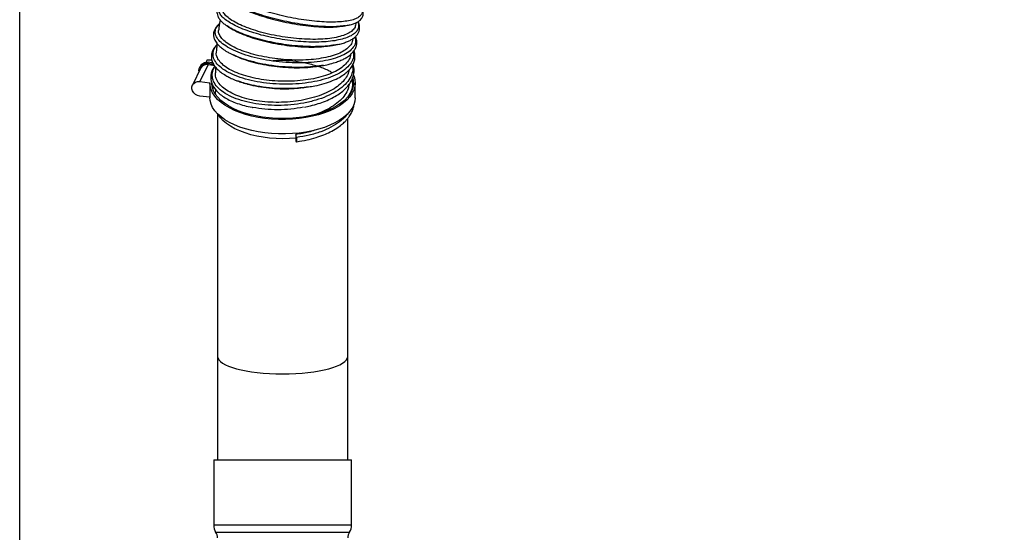
# Model space of a CAD drawing. Units: millimetres. Extents: x 75 to 6225, y 75 to 4380.
# Drawn here: x 5167 to 5696, y 3175 to 3450 of the extents above; entities that cross this region are included whole.
import ezdxf

# ---------------------------------------------------------------- set-up
doc = ezdxf.new("R2010")
doc.units = ezdxf.units.MM
doc.header["$LTSCALE"] = 15
doc.header["$PDSIZE"] = -1
doc.layers.add('WYMIAR', color=8, linetype='Continuous')
doc.styles.add('SLDTEXTSTYLE2', font='TXT', dxfattribs={"width": 0.605})
doc.dimstyles.new('SLDDIMSTYLE0', dxfattribs={"dimtxt": 46.229736, "dimasz": 49.53, "dimexe": 0, "dimexo": 0.0625, "dimgap": 11.557434, "dimtad": 1, "dimdec": 0, "dimrnd": 1e-09, "dimzin": 12, "dimdsep": 46, "dimtxsty": 'SLDTEXTSTYLE2', "dimsah": 1, "dimcen": 0.09, "dimadec": 0, "dimazin": 3, "dimtfac": 1, "dimtdec": 0, "dimtofl": 0, "dimtmove": 0, "dimatfit": 3, "dimfxl": 0, "dimfrac": 2, "dimtolj": 1, "dimtzin": 12, "dimarcsym": 0})
doc.dimstyles.new('SLDDIMSTYLE1', dxfattribs={"dimtxt": 46.229736, "dimasz": 49.53, "dimexe": 0, "dimexo": 0.0625, "dimgap": 11.557434, "dimtad": 1, "dimrnd": 1e-09, "dimzin": 12, "dimdsep": 46, "dimtxsty": 'SLDTEXTSTYLE2', "dimsah": 1, "dimcen": 0.09, "dimadec": 0, "dimazin": 3, "dimtfac": 1, "dimtofl": 0, "dimtmove": 0, "dimatfit": 3, "dimfxl": 0, "dimfrac": 2, "dimtolj": 1, "dimtzin": 12, "dimarcsym": 0})

# ---------------------------------------------------------------- blocks, each defined once
blk = doc.blocks.new('_D_9')
at = {"layer": 'Defpoints', "color": 0}
for p in [(5106.8, 3777.43), (5128.8, 2790.93), (6071, 2790.93)]:
    blk.add_point(p, dxfattribs=at)
at = {"layer": 'WYMIAR', "color": 0, "lineweight": -2}
for p, q in [((5106.86, 3777.43), (6071, 3777.43)), ((6071, 3727.9), (6071, 2840.46)), ((5128.86, 2790.93), (6071, 2790.93))]:
    blk.add_line(p, q, dxfattribs=at)
at = {"layer": 'WYMIAR', "color": 0}
for points in [[(6079.25, 3727.9), (6062.74, 3727.9), (6071, 3777.43)], [(6062.74, 2840.46), (6079.25, 2840.46), (6071, 2790.93)]]:
    blk.add_solid(points, dxfattribs=at)
at = {"layer": 'WYMIAR', "color": 0, "insert": (6013.21, 3284.18), "char_height": 46.23, "attachment_point": 2, "rotation": 90, "style": 'SLDTEXTSTYLE2'}
blk.add_mtext('\\A1;987', dxfattribs=at)
blk = doc.blocks.new('_D_14')
at = {"layer": 'Defpoints', "color": 0}
for p in [(4908.8, 3710.93), (5108.8, 2790.93), (5966, 2790.93)]:
    blk.add_point(p, dxfattribs=at)
at = {"layer": 'WYMIAR', "color": 0, "lineweight": -2}
for p, q in [((4908.86, 3710.93), (5966, 3710.93)), ((5966, 3661.4), (5966, 2840.46)), ((5108.86, 2790.93), (5966, 2790.93))]:
    blk.add_line(p, q, dxfattribs=at)
at = {"layer": 'WYMIAR', "color": 0}
for points in [[(5974.25, 3661.4), (5957.74, 3661.4), (5966, 3710.93)], [(5957.74, 2840.46), (5974.25, 2840.46), (5966, 2790.93)]]:
    blk.add_solid(points, dxfattribs=at)
at = {"layer": 'WYMIAR', "color": 0, "insert": (5908.21, 3250.93), "char_height": 46.23, "attachment_point": 2, "rotation": 90, "style": 'SLDTEXTSTYLE2'}
blk.add_mtext('\\A1;920', dxfattribs=at)

msp = doc.modelspace()

# ---------------------------------------------------------------- linework, layer by layer
at = {"lineweight": 25}
for p, q in [((5166.799, 2860.684), (5166.799, 3691.781)), ((5278.242, 3446.958), (5279.229, 3446.283)), ((5279.311, 3446.291), (5278.268, 3446.912)), ((5341.689, 3447.041), (5342.029, 3447.11)), ((5347.431, 3447.351), (5347.791, 3448.848)), ((5345.755, 3439.442), (5345.881, 3440.14)), ((5337.572, 3436.931), (5335.76, 3436.641)), ((5335.839, 3436.605), (5337.614, 3436.965)), ((5267.461, 3428.779), (5266.736, 3427.307)), ((5267.461, 3428.779), (5270.032, 3428.789)), ((5280.156, 3432.077), (5281.891, 3431.184)), ((5264.172, 3424.318), (5259.625, 3415.094)), ((5263.739, 3425.135), (5263.5, 3424.65)), ((5263.661, 3417.002), (5268.208, 3426.226)), ((5268.208, 3426.226), (5270.834, 3425.902)), ((5270.555, 3427.19), (5270.359, 3426.793)), ((5270.834, 3425.902), (5271.304, 3425.844)), ((5272.048, 3424.826), (5271.987, 3421.652)), ((5329.934, 3425.758), (5329.003, 3425.625)), ((5263.661, 3417.002), (5269.001, 3416.343)), ((5269.001, 3416.343), (5269.054, 3416.45)), ((5269.001, 3416.343), (5269.001, 3408.549)), ((5269.049, 3416.159), (5269.049, 3408.365)), ((5270.737, 3413.045), (5271.027, 3414.085)), ((5272.006, 3412.771), (5272.017, 3411.956)), ((5319.693, 3413.8), (5322.027, 3414.174)), ((5347.149, 3408.365), (5347.149, 3416.159)), ((5269.001, 3408.549), (5263.661, 3409.207)), ((5269.001, 3408.549), (5269.049, 3408.647)), ((5273.099, 3399.706), (5273.099, 3269.262)), ((5343.099, 3269.262), (5343.099, 3397.187)), ((5315.176, 3386.636), (5315.176, 3384.726)), ((5315.277, 3388.574), (5315.276, 3386.646)), ((5315.616, 3386.957), (5315.277, 3388.574)), ((5315.176, 3384.726), (5315.616, 3384.664)), ((5273.099, 3269.262), (5273.099, 3213.684)), ((5343.099, 3213.684), (5343.099, 3269.262)), ((5271.099, 3213.684), (5271.099, 3178.684)), ((5271.099, 3213.684), (5308.099, 3213.684)), ((5308.099, 3213.684), (5345.099, 3213.684)), ((5345.099, 3178.684), (5345.099, 3213.684)), ((5271.099, 3178.684), (5308.099, 3178.684)), ((5272.099, 3174.684), (5308.099, 3174.684)), ((5308.099, 3178.684), (5345.099, 3178.684)), ((5308.099, 3174.684), (5344.099, 3174.684))]:
    msp.add_line(p, q, dxfattribs=at)
at = {"lineweight": 25, "flags": 128}
for points in [[(5263.167, 3422.279), (5263.111, 3422.957), (5263.288, 3424.121), (5263.805, 3425.162), (5264.628, 3426.006), (5265.698, 3426.595), (5266.943, 3426.889), (5268.275, 3426.866), (5269.603, 3426.53), (5270.834, 3425.902)], [(5346.213, 3420.409), (5346.459, 3419.815), (5346.981, 3417.968), (5347.149, 3416.105), (5346.961, 3414.242), (5346.417, 3412.397), (5345.525, 3410.586), (5344.29, 3408.826), (5342.725, 3407.132), (5340.845, 3405.522), (5338.665, 3404.008), (5336.207, 3402.605), (5333.492, 3401.326), (5330.545, 3400.182), (5327.393, 3399.184), (5324.066, 3398.341), (5320.592, 3397.66), (5317.005, 3397.149), (5313.336, 3396.811), (5309.62, 3396.649), (5305.89, 3396.665), (5302.179, 3396.86), (5298.523, 3397.23), (5294.955, 3397.774), (5291.506, 3398.485), (5288.208, 3399.357), (5285.093, 3400.383), (5282.187, 3401.552), (5279.517, 3402.855), (5277.109, 3404.28), (5274.983, 3405.812), (5273.16, 3407.44), (5271.655, 3409.146), (5270.483, 3410.917), (5269.654, 3412.736), (5269.176, 3414.586), (5269.054, 3416.45), (5269.054, 3416.45)], [(5345.768, 3418.844), (5346.049, 3417.537), (5346.138, 3415.699), (5345.872, 3413.865), (5345.253, 3412.053), (5344.287, 3410.28), (5342.983, 3408.561), (5341.353, 3406.913), (5339.413, 3405.351), (5337.181, 3403.891), (5334.677, 3402.545), (5331.925, 3401.326), (5328.95, 3400.245), (5325.781, 3399.313), (5322.447, 3398.538), (5318.978, 3397.928), (5315.409, 3397.488), (5311.771, 3397.223), (5308.098, 3397.134), (5304.426, 3397.223), (5300.788, 3397.489), (5297.218, 3397.929), (5293.75, 3398.539), (5290.416, 3399.314), (5287.246, 3400.246), (5284.272, 3401.326), (5281.52, 3402.545), (5279.016, 3403.891), (5276.784, 3405.352), (5274.844, 3406.914), (5273.215, 3408.562), (5271.911, 3410.281), (5270.945, 3412.054), (5270.327, 3413.866), (5270.06, 3415.7), (5270.049, 3416.159)], [(5263.661, 3409.207), (5262.43, 3409.517), (5261.299, 3410.117), (5260.359, 3410.959), (5259.687, 3411.975), (5259.336, 3413.083), (5259.336, 3414.192), (5259.687, 3415.213), (5260.359, 3416.064), (5261.299, 3416.674), (5262.43, 3416.996), (5263.661, 3417.002)], [(5347.149, 3408.365), (5347.149, 3408.311), (5346.961, 3406.448), (5346.417, 3404.603), (5345.525, 3402.792), (5344.29, 3401.031), (5342.725, 3399.338), (5340.845, 3397.727), (5338.665, 3396.214), (5336.207, 3394.811), (5333.492, 3393.531), (5330.545, 3392.388), (5327.393, 3391.39), (5324.066, 3390.547), (5320.592, 3389.866), (5317.005, 3389.354), (5313.336, 3389.016), (5309.62, 3388.855), (5305.89, 3388.871), (5302.179, 3389.066), (5298.523, 3389.436), (5294.955, 3389.979), (5291.506, 3390.69), (5288.208, 3391.563), (5285.093, 3392.588), (5282.187, 3393.758), (5279.517, 3395.061), (5277.109, 3396.485), (5274.983, 3398.018), (5273.16, 3399.645), (5271.655, 3401.352), (5270.483, 3403.123), (5269.654, 3404.942), (5269.176, 3406.791), (5269.049, 3408.365)], [(5315.276, 3386.646), (5311.739, 3386.377), (5308.166, 3386.285), (5304.593, 3386.37), (5301.054, 3386.633), (5297.585, 3387.07), (5294.22, 3387.676), (5290.991, 3388.447), (5287.932, 3389.374), (5285.072, 3390.449), (5282.439, 3391.66), (5280.06, 3392.996), (5277.957, 3394.443), (5276.152, 3395.987), (5274.663, 3397.614), (5273.504, 3399.306), (5273.5, 3399.312)]]:
    msp.add_lwpolyline(points, dxfattribs=at)
at = {"lineweight": 25}
for centre, radius, start, end in [((5267.965, 3422.419), 5.024, 54.39895, 147.26465), ((5267.513, 3422.473), 3.817, 79.50405, 151.08113), ((5312.192, 3385.81), 3.611, 341.49205, 18.50795), ((5278.089, 3178.306), 7, 176.90823, 211.16425), ((5268.099, 3171.684), 5, 0, 36.8699), ((5348.099, 3171.684), 5, 143.1301, 180), ((5338.109, 3178.306), 7, 328.83575, 3.09177)]:
    msp.add_arc(centre, radius, start, end, dxfattribs=at)
for start_param, end_param in [(3.1415927, 6.2831853), (3.1415927, 4.712389), (4.712389, 6.2831853)]:
    msp.add_ellipse((5308.099, 3269.262), major_axis=(35, 0), ratio=0.2679492, start_param=start_param, end_param=end_param, dxfattribs=at)
for points, knots in [([(5350.149, 3457.431), (5350.414, 3456.952), (5351.049, 3455.803), (5351.025, 3454.195), (5350.243, 3452.617), (5348.574, 3451.295), (5346.067, 3450.253), (5342.791, 3449.507), (5338.834, 3449.062), (5334.274, 3448.93), (5329.216, 3449.112), (5323.795, 3449.589), (5318.133, 3450.347), (5312.363, 3451.371), (5306.628, 3452.627), (5301.058, 3454.079), (5295.792, 3455.694), (5290.961, 3457.429), (5286.669, 3459.238), (5283.015, 3461.076), (5280.11, 3462.895), (5278.006, 3464.65), (5276.746, 3466.294), (5276.356, 3467.792), (5276.939, 3469.072), (5277.821, 3469.917), (5278.756, 3470.24), (5278.928, 3470.3)], [0, 0, 0, 0, 0.0298396, 0.0715905, 0.1133498, 0.155108, 0.1968707, 0.2386412, 0.280414, 0.3221879, 0.3639657, 0.4057505, 0.4475322, 0.489316, 0.5311045, 0.5728917, 0.6146758, 0.6564591, 0.6982446, 0.7400219, 0.7817959, 0.8235695, 0.8653372, 0.9070974, 0.948853, 0.990608, 1, 1, 1, 1]), ([(5341.66, 3447.053), (5340.502, 3446.899), (5338.072, 3446.577), (5333.605, 3446.47), (5328.563, 3446.646), (5323.142, 3447.125), (5317.485, 3447.883), (5311.718, 3448.907), (5305.986, 3450.163), (5300.42, 3451.616), (5295.156, 3453.231), (5290.333, 3454.966), (5286.03, 3456.776), (5282.433, 3458.609), (5280.129, 3459.975), (5279.3, 3460.688), (5279.145, 3460.821)], [0, 0, 0, 0, 0.069273, 0.1453367, 0.2214096, 0.2974989, 0.3735876, 0.4496864, 0.5258014, 0.6019226, 0.6780474, 0.7541807, 0.8303281, 0.9064709, 0.9826179, 1, 1, 1, 1]), ([(5276.27, 3459.197), (5275.689, 3458.838), (5274.501, 3458.104), (5273.611, 3456.989), (5273.134, 3456.033), (5272.914, 3455.333), (5272.788, 3454.495), (5272.83, 3453.471), (5273.217, 3452.099), (5274.068, 3450.638), (5275.378, 3449.164), (5276.71, 3447.97), (5277.821, 3447.236), (5278.242, 3446.958)], [0, 0, 0, 0, 0.1238797, 0.2533761, 0.3093842, 0.3595162, 0.4113663, 0.4880632, 0.5910727, 0.7201035, 0.8204392, 0.932035, 1, 1, 1, 1]), ([(5348.486, 3449.234), (5348.491, 3449.224), (5348.932, 3448.458), (5349.017, 3447.031), (5348.631, 3445.021), (5347.242, 3443.224), (5345.04, 3441.657), (5342.034, 3440.354), (5338.282, 3439.346), (5333.891, 3438.645), (5328.969, 3438.259), (5323.622, 3438.198), (5317.978, 3438.462), (5312.179, 3439.03), (5306.359, 3439.888), (5300.66, 3441.02), (5295.219, 3442.387), (5290.158, 3443.953), (5285.607, 3445.682), (5281.683, 3447.53), (5278.46, 3449.445), (5276.015, 3451.383), (5274.337, 3453.417), (5273.614, 3455.494), (5274.27, 3457.459), (5275.228, 3458.702), (5276.253, 3459.168), (5276.265, 3459.174)], [0, 0, 0, 0, 0.00058, 0.0428831, 0.0851881, 0.1274983, 0.1698168, 0.212134, 0.2544559, 0.2967857, 0.3391169, 0.381449, 0.4237846, 0.4661263, 0.5084639, 0.5508024, 0.593145, 0.6354843, 0.6778196, 0.7201531, 0.7624872, 0.8048119, 0.8471323, 0.8978935, 0.9486421, 0.999382, 1, 1, 1, 1]), ([(5347.251, 3447.394), (5347.197, 3447.023), (5347.037, 3445.938), (5345.683, 3444.383), (5343.291, 3442.77), (5339.981, 3441.488), (5335.847, 3440.514), (5331.064, 3439.909), (5325.685, 3439.67), (5319.955, 3439.784), (5313.934, 3440.259), (5307.902, 3441.073), (5301.917, 3442.194), (5296.258, 3443.576), (5290.983, 3445.21), (5286.336, 3447.001), (5282.36, 3448.929), (5279.253, 3450.913), (5277.004, 3452.925), (5275.864, 3454.833), (5275.473, 3456.12), (5275.747, 3456.683), (5275.758, 3456.706)], [0, 0, 0, 0, 0.0282375, 0.0828413, 0.1359271, 0.1905507, 0.2436617, 0.2983119, 0.3514395, 0.4061083, 0.4592301, 0.5138924, 0.567014, 0.6216769, 0.6747844, 0.7294332, 0.7825202, 0.8371485, 0.8902039, 0.9447992, 0.9978309, 1, 1, 1, 1]), ([(5280.45, 3459.853), (5280.761, 3459.596), (5281.794, 3458.744), (5284.529, 3457.203), (5288.489, 3455.329), (5293.233, 3453.475), (5298.471, 3451.747), (5304.172, 3450.175), (5310.062, 3448.821), (5316.085, 3447.703), (5321.962, 3446.895), (5327.642, 3446.392), (5332.823, 3446.236), (5337.049, 3446.37), (5339.158, 3446.7), (5340.008, 3446.833)], [0, 0, 0, 0, 0.0353147, 0.1170205, 0.2010974, 0.2827712, 0.3668164, 0.4484447, 0.5324429, 0.6140214, 0.6979674, 0.779515, 0.8634304, 0.944932, 1, 1, 1, 1]), ([(5342.372, 3447.179), (5343.087, 3447.311), (5344.653, 3447.599), (5346.569, 3448.234), (5348.168, 3448.978), (5349.397, 3449.802), (5350.265, 3450.647), (5350.838, 3451.482), (5351.222, 3452.328), (5351.446, 3453.237), (5351.485, 3454.388), (5351.143, 3455.796), (5350.713, 3456.884), (5350.233, 3457.504), (5350.189, 3457.562)], [0, 0, 0, 0, 0.0962841, 0.2106286, 0.3114528, 0.3985739, 0.4931635, 0.5628872, 0.6167812, 0.6849596, 0.7696854, 0.8707757, 0.9879632, 1, 1, 1, 1]), ([(5274.549, 3450.159), (5274.507, 3449.921), (5274.189, 3448.138), (5273.941, 3446.363), (5273.727, 3444.824)], [0, 0, 0, 0, 0.1333272, 1, 1, 1, 1]), ([(5274.213, 3448.051), (5274.085, 3447.968), (5273.352, 3447.491), (5272.49, 3446.509), (5271.487, 3445.03), (5270.923, 3443.344), (5270.886, 3441.485), (5271.325, 3439.97), (5271.962, 3438.712), (5272.735, 3437.575), (5273.955, 3436.209), (5275.802, 3434.643), (5277.858, 3433.216), (5279.541, 3432.382), (5280.156, 3432.077)], [0, 0, 0, 0, 0.0208663, 0.1197619, 0.2067548, 0.305023, 0.4094791, 0.5108139, 0.5641433, 0.632632, 0.7170555, 0.817276, 0.9331306, 1, 1, 1, 1]), ([(5347.035, 3441.013), (5347.195, 3440.279), (5347.57, 3438.566), (5346.65, 3436.052), (5344.529, 3433.546), (5341.149, 3431.373), (5336.715, 3429.581), (5331.336, 3428.23), (5325.203, 3427.361), (5318.542, 3426.98), (5311.566, 3427.108), (5304.526, 3427.73), (5297.657, 3428.809), (5291.203, 3430.316), (5285.39, 3432.189), (5280.396, 3434.353), (5276.425, 3436.738), (5273.604, 3439.251), (5271.988, 3441.805), (5271.753, 3444.292), (5272.464, 3446.316), (5273.725, 3447.377), (5274.168, 3447.751)], [0, 0, 0, 0, 0.0388884, 0.0907014, 0.1425148, 0.1943384, 0.2461695, 0.2980011, 0.3498427, 0.4016884, 0.4535331, 0.5053857, 0.5572372, 0.6090847, 0.6609363, 0.7127809, 0.7646182, 0.8164557, 0.8682814, 0.9200979, 0.971913, 1, 1, 1, 1]), ([(5345.627, 3439.464), (5345.605, 3439.132), (5345.53, 3437.987), (5344.336, 3436.176), (5342.114, 3434.102), (5338.889, 3432.292), (5334.891, 3430.819), (5330.135, 3429.677), (5324.847, 3428.914), (5319.082, 3428.545), (5313.105, 3428.57), (5306.977, 3428.978), (5300.983, 3429.761), (5295.184, 3430.901), (5289.848, 3432.327), (5285.031, 3434.041), (5280.954, 3435.956), (5277.666, 3438.034), (5275.287, 3440.191), (5273.964, 3442.391), (5273.487, 3443.947), (5273.753, 3444.724), (5273.784, 3444.814)], [0, 0, 0, 0, 0.02172561, 0.07488099, 0.12957683, 0.18275222, 0.23746774, 0.29067394, 0.34542326, 0.39862957, 0.45337881, 0.50658451, 0.56133339, 0.61453362, 0.66927775, 0.72245903, 0.77718415, 0.83033854, 0.88503587, 0.93816175, 0.99282982, 1, 1, 1, 1]), ([(5279.229, 3446.283), (5279.484, 3446.126), (5279.899, 3445.87), (5280.318, 3445.612), (5280.479, 3445.513)], [0, 0, 0, 0, 0.6134477, 1, 1, 1, 1]), ([(5335.76, 3436.641), (5334.952, 3436.5), (5332.716, 3436.11), (5328.44, 3435.817), (5323.118, 3435.745), (5317.471, 3436.012), (5311.678, 3436.58), (5305.861, 3437.439), (5300.166, 3438.571), (5294.73, 3439.939), (5289.666, 3441.506), (5285.144, 3443.237), (5281.63, 3444.85), (5279.956, 3445.89), (5279.311, 3446.291)], [0, 0, 0, 0, 0.050539, 0.139838, 0.2291423, 0.3184595, 0.4077961, 0.4971326, 0.586481, 0.6758486, 0.7652209, 0.8545968, 0.9439815, 1, 1, 1, 1]), ([(5280.506, 3445.557), (5281.219, 3445.118), (5283.021, 3444.011), (5286.809, 3442.326), (5291.652, 3440.567), (5297.02, 3439.018), (5302.816, 3437.69), (5308.785, 3436.663), (5314.861, 3435.95), (5320.77, 3435.572), (5326.419, 3435.568), (5331.019, 3435.841), (5333.451, 3436.256), (5334.366, 3436.412)], [0, 0, 0, 0, 0.0646557, 0.1633377, 0.2591906, 0.3578255, 0.4536326, 0.5522212, 0.6479765, 0.7465127, 0.8422022, 0.9406677, 1, 1, 1, 1]), ([(5337.614, 3436.965), (5338.022, 3437.044), (5339.384, 3437.307), (5341.349, 3437.905), (5343.458, 3438.714), (5345.31, 3439.67), (5346.85, 3440.745), (5348.073, 3441.993), (5348.798, 3443.131), (5349.196, 3444.12), (5349.391, 3444.897), (5349.478, 3445.663), (5349.472, 3446.481), (5349.308, 3447.553), (5349.072, 3448.506), (5348.679, 3449.167), (5348.595, 3449.308)], [0, 0, 0, 0, 0.0436914, 0.1458536, 0.2421561, 0.3324931, 0.4436303, 0.5443715, 0.6347252, 0.6845006, 0.7325505, 0.7789188, 0.8235996, 0.8781288, 0.9739846, 1, 1, 1, 1]), ([(5340.016, 3446.781), (5340.229, 3446.814), (5340.786, 3446.901), (5341.345, 3446.987), (5341.689, 3447.041)], [0, 0, 0, 0, 0.3839003, 1, 1, 1, 1]), ([(5342.029, 3447.096), (5342.023, 3447.095), (5341.921, 3447.071), (5341.787, 3447.062), (5341.66, 3447.053)], [0, 0, 0, 0, 0.0564435, 1, 1, 1, 1]), ([(5329.089, 3425.577), (5330.296, 3425.797), (5332.917, 3426.276), (5336.158, 3427.197), (5338.912, 3428.193), (5341.063, 3429.18), (5343.14, 3430.383), (5344.961, 3431.786), (5346.467, 3433.478), (5347.488, 3435.305), (5347.993, 3437.244), (5347.978, 3439.017), (5347.722, 3440.37), (5347.448, 3441.071), (5347.346, 3441.333)], [0, 0, 0, 0, 0.0919922, 0.1997275, 0.2802454, 0.3604728, 0.435344, 0.5375903, 0.6294693, 0.7224088, 0.8182582, 0.9013839, 0.963109, 1, 1, 1, 1]), ([(5272.787, 3436.815), (5272.328, 3436.354), (5271.216, 3435.235), (5270.282, 3433.409), (5269.793, 3431.476), (5269.784, 3429.834), (5270.053, 3428.477), (5270.442, 3427.38), (5270.944, 3426.346), (5271.721, 3425.135), (5272.988, 3423.657), (5274.878, 3422.007), (5277.229, 3420.433), (5279.853, 3419.034), (5282.188, 3417.97), (5283.833, 3417.39), (5284.474, 3417.164)], [0, 0, 0, 0, 0.0740055, 0.1793171, 0.2554944, 0.3304453, 0.3894112, 0.4317136, 0.4746998, 0.533469, 0.6079791, 0.6979498, 0.7957448, 0.8718032, 0.9501172, 1, 1, 1, 1]), ([(5346.13, 3433.209), (5346.222, 3432.181), (5346.41, 3430.071), (5345.044, 3427.013), (5342.524, 3424.118), (5338.792, 3421.534), (5334.011, 3419.342), (5328.363, 3417.594), (5322.02, 3416.355), (5315.207, 3415.66), (5308.166, 3415.51), (5301.133, 3415.921), (5294.358, 3416.87), (5288.061, 3418.308), (5282.479, 3420.196), (5277.8, 3422.458), (5274.159, 3425.007), (5271.734, 3427.759), (5270.545, 3430.614), (5270.759, 3433.443), (5271.561, 3435.457), (5272.621, 3436.418), (5272.762, 3436.546)], [0, 0, 0, 0, 0.0496849, 0.1020111, 0.1543463, 0.2066823, 0.259029, 0.3113822, 0.3637356, 0.4160987, 0.468464, 0.5208273, 0.573197, 0.6255631, 0.6779236, 0.7302864, 0.7826394, 0.8349838, 0.8873271, 0.9396568, 0.9919771, 1, 1, 1, 1]), ([(5272.853, 3437.505), (5272.852, 3437.498), (5272.784, 3436.84), (5272.649, 3435.345), (5272.514, 3433.833), (5272.458, 3432.975), (5272.456, 3432.953)], [0, 0, 0, 0, 0.0045235, 0.4299026, 0.9853845, 1, 1, 1, 1]), ([(5334.374, 3436.36), (5334.561, 3436.391), (5335.048, 3436.473), (5335.538, 3436.554), (5335.839, 3436.605)], [0, 0, 0, 0, 0.3845587, 1, 1, 1, 1]), ([(5344.547, 3431.839), (5344.548, 3431.569), (5344.556, 3430.378), (5343.537, 3428.322), (5341.51, 3425.796), (5338.448, 3423.487), (5334.59, 3421.475), (5329.949, 3419.792), (5324.747, 3418.507), (5319.035, 3417.611), (5313.078, 3417.154), (5306.938, 3417.139), (5300.899, 3417.546), (5295.024, 3418.376), (5289.585, 3419.596), (5284.638, 3421.173), (5280.411, 3423.035), (5276.954, 3425.17), (5274.4, 3427.468), (5272.878, 3429.888), (5272.274, 3431.741), (5272.503, 3432.751), (5272.547, 3432.946)], [0, 0, 0, 0, 0.0155755, 0.0687361, 0.1234359, 0.1766405, 0.2313879, 0.2845993, 0.3393528, 0.3925799, 0.4473506, 0.5005777, 0.5553492, 0.6085642, 0.6633234, 0.7165233, 0.7712671, 0.8244447, 0.8791663, 0.9323132, 0.9870035, 1, 1, 1, 1]), ([(5281.99, 3431.216), (5281.351, 3431.458), (5280.669, 3431.715), (5280.177, 3432.014), (5280.146, 3432.033)], [0, 0, 0, 0, 0.9372596, 1, 1, 1, 1]), ([(5281.891, 3431.184), (5282.112, 3431.083), (5282.473, 3430.919), (5282.837, 3430.753), (5282.977, 3430.689)], [0, 0, 0, 0, 0.6125049, 1, 1, 1, 1]), ([(5329.003, 3425.625), (5327.611, 3425.404), (5324.222, 3424.865), (5318.172, 3424.571), (5311.22, 3424.685), (5304.181, 3425.313), (5297.31, 3426.39), (5290.89, 3427.907), (5285.667, 3429.534), (5283.027, 3430.742), (5281.99, 3431.216)], [0, 0, 0, 0, 0.0948917, 0.2310088, 0.3671349, 0.5032967, 0.6394739, 0.7756613, 0.9118817, 1, 1, 1, 1]), ([(5282.998, 3430.735), (5283.936, 3430.31), (5286.282, 3429.247), (5290.785, 3427.807), (5296.276, 3426.437), (5302.109, 3425.415), (5308.185, 3424.734), (5314.243, 3424.425), (5320.178, 3424.539), (5324.754, 3424.874), (5327.14, 3425.304), (5327.815, 3425.425)], [0, 0, 0, 0, 0.0835474, 0.2090499, 0.3309416, 0.456371, 0.5782066, 0.7035806, 0.8253312, 0.950615, 1, 1, 1, 1]), ([(5322.027, 3414.174), (5323.14, 3414.337), (5326.113, 3414.773), (5330.469, 3415.919), (5334.913, 3417.452), (5338.598, 3419.203), (5341.538, 3421.096), (5343.758, 3423.068), (5345.368, 3425.095), (5346.431, 3427.171), (5346.976, 3429.259), (5347.009, 3431.232), (5346.806, 3432.689), (5346.522, 3433.432), (5346.452, 3433.615)], [0, 0, 0, 0, 0.0680139, 0.1815805, 0.2924445, 0.3984507, 0.4979335, 0.5909217, 0.6779067, 0.7615576, 0.8421785, 0.9146261, 0.9789558, 1, 1, 1, 1]), ([(5271.6, 3425.382), (5271.22, 3424.832), (5270.38, 3423.616), (5269.675, 3421.626), (5269.384, 3419.545), (5269.557, 3417.599), (5270.105, 3415.733), (5271.058, 3413.884), (5272.53, 3411.977), (5274.542, 3410.1), (5277.09, 3408.316), (5280.153, 3406.691), (5283.652, 3405.26), (5287.506, 3404.093), (5290.362, 3403.373), (5291.975, 3403.125), (5292.139, 3403.099)], [0, 0, 0, 0, 0.06356239, 0.14050311, 0.21442595, 0.27976827, 0.34079981, 0.41104267, 0.48781221, 0.56797227, 0.65153177, 0.73734699, 0.82251215, 0.90690662, 0.9905352, 1, 1, 1, 1]), ([(5345.553, 3425.633), (5345.613, 3425.425), (5346.016, 3424.029), (5345.498, 3421.406), (5343.915, 3417.908), (5340.991, 3414.607), (5336.938, 3411.622), (5331.885, 3409.037), (5326.008, 3406.934), (5319.501, 3405.387), (5312.603, 3404.426), (5305.541, 3404.094), (5298.566, 3404.387), (5291.914, 3405.287), (5285.827, 3406.769), (5280.498, 3408.761), (5276.126, 3411.199), (5272.865, 3413.989), (5270.788, 3417.028), (5270.082, 3420.199), (5270.392, 3422.94), (5271.444, 3424.525), (5271.82, 3425.091)], [0, 0, 0, 0, 0.0093621, 0.0627278, 0.1161039, 0.1694842, 0.2228687, 0.276262, 0.3296546, 0.383053, 0.4364536, 0.4898528, 0.5432568, 0.5966556, 0.6500534, 0.7034501, 0.7568389, 0.8102282, 0.8636095, 0.9169858, 0.9703603, 1, 1, 1, 1]), ([(5343.835, 3423.289), (5343.647, 3422.452), (5343.228, 3420.596), (5341.366, 3417.813), (5338.556, 3415.042), (5334.817, 3412.504), (5330.361, 3410.322), (5325.224, 3408.506), (5319.647, 3407.129), (5313.686, 3406.212), (5307.619, 3405.783), (5301.508, 3405.841), (5295.637, 3406.389), (5290.067, 3407.405), (5285.056, 3408.841), (5280.655, 3410.686), (5277.074, 3412.836), (5274.327, 3415.273), (5272.625, 3417.881), (5271.869, 3420.045), (5272.05, 3421.297), (5272.101, 3421.648)], [0, 0, 0, 0, 0.0445179, 0.0987351, 0.154523, 0.2087648, 0.2645791, 0.3188312, 0.374657, 0.4289052, 0.4847271, 0.5389691, 0.5947851, 0.6490119, 0.7048125, 0.7590175, 0.8147957, 0.8689783, 0.9247336, 0.9788923, 1, 1, 1, 1]), ([(5303.075, 3428.36), (5304.214, 3428.423), (5307.667, 3428.616), (5313.546, 3428.213), (5320.409, 3427.194), (5326.807, 3425.48), (5331.617, 3423.701), (5333.899, 3422.345), (5334.584, 3421.938)], [0, 0, 0, 0, 0.1000327, 0.3032161, 0.5064159, 0.7096106, 0.9127993, 1, 1, 1, 1]), ([(5319.781, 3403.306), (5320.889, 3403.523), (5323.461, 3404.029), (5327.259, 3405.116), (5331.13, 3406.507), (5334.649, 3408.117), (5337.775, 3409.915), (5340.464, 3411.875), (5342.668, 3413.964), (5344.358, 3416.119), (5345.552, 3418.296), (5346.312, 3420.566), (5346.576, 3422.689), (5346.432, 3424.612), (5346.215, 3425.801), (5346.003, 3426.394), (5345.977, 3426.466)], [0, 0, 0, 0, 0.06476594, 0.15040005, 0.2360936, 0.32182549, 0.4069068, 0.49108477, 0.57439524, 0.6557693, 0.73228253, 0.80459978, 0.8831925, 0.94026028, 0.99275568, 1, 1, 1, 1]), ([(5327.824, 3425.372), (5327.952, 3425.393), (5328.366, 3425.46), (5328.794, 3425.529), (5329.089, 3425.577)], [0, 0, 0, 0, 0.3100641, 1, 1, 1, 1]), ([(5345.333, 3418.049), (5345.48, 3417.329), (5345.884, 3415.346), (5345.193, 3412.158), (5343.77, 3409.822), (5343.09, 3408.707)], [0, 0, 0, 0, 0.229648, 0.6323239, 1, 1, 1, 1]), ([(5284.474, 3417.164), (5284.857, 3417.02), (5286.276, 3416.487), (5287.867, 3416.056), (5289.028, 3415.741)], [0, 0, 0, 0, 0.27035228, 1, 1, 1, 1]), ([(5289.065, 3415.775), (5288.708, 3415.853), (5287.067, 3416.212), (5285.702, 3416.744), (5284.634, 3417.159)], [0, 0, 0, 0, 0.2179218, 1, 1, 1, 1]), ([(5289.028, 3415.741), (5289.17, 3415.703), (5289.4, 3415.643), (5289.635, 3415.581), (5289.725, 3415.558)], [0, 0, 0, 0, 0.6186476, 1, 1, 1, 1]), ([(5319.642, 3413.856), (5318.098, 3413.675), (5314.314, 3413.231), (5307.965, 3413.15), (5300.962, 3413.557), (5294.52, 3414.422), (5290.768, 3415.353), (5289.065, 3415.775)], [0, 0, 0, 0, 0.152485, 0.3736892, 0.5949122, 0.8161946, 1, 1, 1, 1]), ([(5289.735, 3415.595), (5290.081, 3415.492), (5292.123, 3414.882), (5296.329, 3414.128), (5302.237, 3413.376), (5308.297, 3413.099), (5313.971, 3413.195), (5317.423, 3413.581), (5318.956, 3413.753)], [0, 0, 0, 0, 0.0414761, 0.2446804, 0.4420495, 0.6451494, 0.8424014, 1, 1, 1, 1]), ([(5318.96, 3413.712), (5319.034, 3413.721), (5319.278, 3413.75), (5319.523, 3413.779), (5319.693, 3413.8)], [0, 0, 0, 0, 0.3031735, 1, 1, 1, 1]), ([(5322.03, 3414.128), (5321.935, 3414.109), (5321.191, 3413.958), (5320.363, 3413.904), (5319.642, 3413.856)], [0, 0, 0, 0, 0.1275918, 1, 1, 1, 1]), ([(5343.766, 3415.483), (5343.647, 3414.682), (5343.362, 3412.759), (5341.738, 3409.831), (5339.109, 3406.759), (5335.576, 3403.971), (5331.384, 3401.519), (5328.118, 3400.238), (5326.525, 3399.613)], [0, 0, 0, 0, 0.1278917, 0.3069613, 0.4810143, 0.6601151, 0.8341645, 1, 1, 1, 1]), ([(5272.282, 3409.996), (5272.216, 3410.166), (5271.966, 3410.809), (5272.065, 3411.47), (5272.138, 3411.956)], [0, 0, 0, 0, 0.2651274, 1, 1, 1, 1]), ([(5319.395, 3403.174), (5317.124, 3402.812), (5312.581, 3402.088), (5305.509, 3401.8), (5298.512, 3402.053), (5294.158, 3402.737), (5291.981, 3403.079)], [0, 0, 0, 0, 0.2499624, 0.4999412, 0.7499687, 1, 1, 1, 1]), ([(5315.678, 3384.703), (5317.539, 3384.997), (5321.114, 3385.56), (5325.952, 3386.852), (5330.087, 3388.299), (5333.84, 3389.984), (5337.075, 3391.836), (5339.706, 3393.753), (5341.56, 3395.426), (5342.876, 3396.861), (5343.84, 3398.114), (5344.578, 3399.255), (5345.177, 3400.359), (5345.73, 3401.611), (5346.246, 3403.132), (5346.411, 3404.292), (5346.5, 3404.915)], [0, 0, 0, 0, 0.1144989, 0.2199313, 0.31629, 0.4035746, 0.5057638, 0.591754, 0.6614928, 0.7158722, 0.7632563, 0.8056389, 0.8430186, 0.8824818, 0.936946, 1, 1, 1, 1]), ([(5342.856, 3399.655), (5342.658, 3399.336), (5341.708, 3397.81), (5338.79, 3395.343), (5334.234, 3392.391), (5328.663, 3389.967), (5322.425, 3388.062), (5317.886, 3387.325), (5315.616, 3386.957)], [0, 0, 0, 0, 0.05006411, 0.24007504, 0.43007941, 0.62004951, 0.81001155, 1, 1, 1, 1]), ([(5325.262, 3390.828), (5324.185, 3390.479), (5321.062, 3389.469), (5317.567, 3388.928), (5315.277, 3388.574)], [0, 0, 0, 0, 0.3451694, 1, 1, 1, 1])]:
    msp.add_open_spline(points, degree=3, knots=knots, dxfattribs=at)

# ---------------------------------------------------------------- dimensions: what is measured, and where the dimension line sits
at = {"layer": 'WYMIAR'}
for base, p1, p2, dimstyle, picture, middle in [((6070.999258225, 2790.933538206), (5106.799258225, 3777.433538206), (5128.799258225, 2790.933538206), 'SLDDIMSTYLE0', '_D_9', (6070.999258225, 3284.183538206)), ((5965.999, 2790.934), (4908.799, 3710.934), (5108.799, 2790.934), 'SLDDIMSTYLE1', '_D_14', (5965.999, 3250.934))]:
    dim = msp.add_linear_dim(base=base, p1=p1, p2=p2, angle=90, dimstyle=dimstyle, dxfattribs=at)
    dim.commit()
    dim.dimension.update_dxf_attribs({"geometry": picture, "text_midpoint": middle, "dimtype": 160})

doc.saveas('drawing.dxf')
